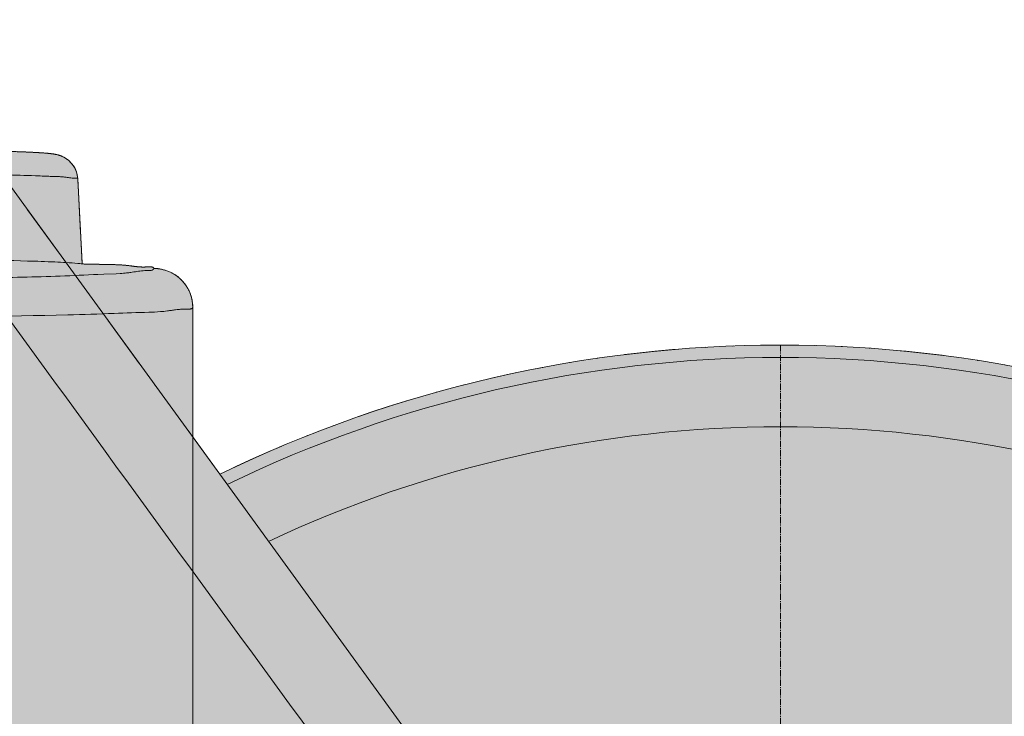
# Model space of a CAD drawing. Units: millimetres. Extents: x -6413 to 35587, y 11952 to 41652.
# Drawn here: x 3006 to 3122, y 34905 to 34987 of the extents above; entities that cross this region are included whole.
import ezdxf

# ---------------------------------------------------------------- set-up
doc = ezdxf.new("R2010")
doc.units = ezdxf.units.MM
for name, pattern in [('CENTER2', [1.125, 0.75, -0.125, 0.125, -0.125]), ('DIVIDE2', [15.875, 6.35, -3.175, 0, -3.175, 0, -3.175]), ('HIDDEN2', [0.1875, 0.125, -0.0625])]:
    doc.linetypes.add(name, pattern=pattern)
doc.layers.add('1-Default', color=7, linetype='Continuous', lineweight=0)
doc.layers.add('701-F-Medical-Equipment-Product-Centerline', color=7, linetype='CENTER2', lineweight=13)
for name, color, linetype, lineweight, true_color in [('700-F-Medical-Equipment-General', 7, 'Continuous', 13, 0x8a4500), ('702-F-Medical-Equipment-Outline', 7, 'DIVIDE2', 13, 0x8a4500), ('704-F-Medical-Equipment-Movement', 7, 'HIDDEN2', 13, 0x8a4500), ('706-F-Medical-Equipment-Service-Space', 7, 'HIDDEN2', 13, 0x7cbd2a)]:
    doc.layers.add(name, color=color, linetype=linetype, lineweight=lineweight, true_color=true_color)

# ---------------------------------------------------------------- blocks, each defined once
blk = doc.blocks.new('B7280172-1(Medrad Vistron injector base)')
at = {"layer": '700-F-Medical-Equipment-General', "true_color": 0xffdeb5}
h = blk.add_hatch(color=254, dxfattribs=at)
edge = h.paths.add_edge_path()
edge.add_line((78.3147448109994, -304.27221212324), (78.3147448109994, -148.5516741404936))
edge.add_arc((51.96958877431882, -1.35720753746682e-07), 150.8697023799588, 280.0566565358714, 331.9433434635898)
edge.add_line((185.1095254076499, -70.96072426879255), (315.0039399270645, -113.1659779741422))
edge.add_line((315.0039399270645, -113.1659779741422), (315.0039399270645, -122.5622387712938))
edge.add_line((315.0039399270645, -122.5622387712938), (318.7417627995092, -145.3246216604202))
edge.add_arc((320.3057159535672, -145.0678040898433), 1.584898966068524, 189.3253448545975, 270.0000000010603)
edge.add_line((320.3057159535965, -146.6527030559118), (324.8937094754219, -146.6527030559118))
edge.add_line((324.8937094754219, -146.6527030559118), (324.8937094754219, -153.9514297275273))
edge.add_line((324.8937094754219, -153.9514297275273), (357.859607971066, -153.9512943339723))
edge.add_line((357.859607971066, -153.9512943339723), (357.859607971066, -146.6527030559118))
edge.add_line((357.859607971066, -146.6527030559118), (363.2134659971962, -146.6527030559446))
edge.add_arc((363.2134660112712, -145.0678041149297), 1.58489894101487, 269.9999994911718, 352.5634361350831)
edge.add_line((364.7850340000477, -145.272935072815), (367.7493775194307, -122.5622387712938))
edge.add_line((367.7493775194307, -122.5622387712938), (367.7493775194307, -111.1509662156095))
edge.add_line((367.7493775194307, -111.1509662156095), (364.7259865971464, -88.00277925479895))
edge.add_arc((342.6341096449609, -90.07215106847589), 22.1885855108825, 5.351347354493323, 72.00000000669857)
edge.add_line((349.4907596464982, -68.96955223017721), (201.3917272780782, -20.84925962336274))
edge.add_arc((51.96958877432277, -1.357148491365479e-07), 150.8697023799634, 352.0566565363226, 403.9433434688837)
edge.add_line((160.5997509021363, 104.6955344983071), (225.2251534811876, 193.6447702071964))
edge.add_line((225.2251534811876, 193.6447702071964), (241.0017063504092, 193.6447702071964))
edge.add_line((241.0017063504092, 193.6447702071964), (241.0017063504092, 196.4185303399026))
edge.add_line((241.0017063504092, 196.4185303399026), (243.8545244897105, 193.5657122012708))
edge.add_line((243.8545244897105, 193.5657122012708), (252.6698018571951, 193.5657122012672))
edge.add_arc((252.6698018654168, 195.1506111508969), 1.584898949629689, 269.9999997027792, 352.5634358483938)
edge.add_line((254.2413698617092, 194.9454801840329), (257.2057133794297, 217.6561764855578))
edge.add_line((257.2057133794297, 217.6561764855578), (257.2057133794297, 229.0674490415695))
edge.add_line((257.2057133794297, 229.0674490415695), (255.8906725848356, 239.1423583795076))
edge.add_arc((234.1790438467767, 243.7182194487848), 22.18858551112776, 348.0987283779011, 413.2173483645419)
edge.add_arc((51.96951675502646, -9.880020536456868e-05), 326.489309159816, 53.21734864030772, 54.78265126662891)
edge.add_arc((227.4535714741136, 248.6045611455331), 22.18858552053874, 54.78265159894043, 144.000000052909)
edge.add_line((209.5026286948123, 261.6466844671595), (117.9723929971151, 135.6661228683297))
edge.add_arc((51.96958879564782, -6.344467351482308e-08), 150.8697023056536, 64.05665653429007, 115.9433434657131)
edge.add_line((-14.03321540582692, 135.6661228683261), (-105.5634511035241, 261.6466844671595))
edge.add_arc((-123.5143938767103, 248.6045611501681), 22.18858551286704, 35.99999994668963, 125.2173484524586)
edge.add_arc((51.96960619396415, -2.405308867992062e-05), 326.489216575124, 125.2173484659668, 126.7826515340336)
edge.add_arc((-130.2398662554639, 243.7182194487755), 22.18858551115002, 126.7826516354948, 191.9012716220623)
edge.add_line((-151.9514949935474, 239.1423583795076), (-153.2665357881415, 229.0674490415695))
edge.add_line((-153.2665357881415, 229.0674490415695), (-153.2665357881415, 217.6561764855578))
edge.add_line((-153.2665357881415, 217.6561764855578), (-150.3021922704211, 194.9454801840329))
edge.add_arc((-148.730624267706, 195.1506111581787), 1.584898956940696, 187.4365643825894, 270.0000000650392)
edge.add_line((-148.730624265907, 193.5657122012381), (-139.9153468984223, 193.5657122012708))
edge.add_line((-139.9153468984223, 193.5657122012708), (-137.0625287591211, 196.4185303399026))
edge.add_line((-137.0625287591211, 196.4185303399026), (-137.0625287591211, 193.6447702071964))
edge.add_line((-137.0625287591211, 193.6447702071964), (-121.2859758898994, 193.6447702071964))
edge.add_line((-121.2859758898994, 193.6447702071964), (-56.66057331084812, 104.6955344983071))
edge.add_arc((51.96958881705444, -1.357481167474361e-07), 150.8697023800506, 136.0566565311307, 187.94334346366)
edge.add_line((-97.45254968679365, -20.84925962336274), (-245.55158205521, -68.96955223017721))
edge.add_arc((-238.6949320536763, -90.07215106847305), 22.18858551087873, 107.999999993295, 174.6486526455131)
edge.add_line((-260.7868090058582, -88.00277925479895), (-263.8101999281425, -111.1509662156095))
edge.add_line((-263.8101999281425, -111.1509662156095), (-263.8101999281425, -122.5622387712938))
edge.add_line((-263.8101999281425, -122.5622387712938), (-260.8458564087596, -145.272935072815))
edge.add_arc((-259.2742884021865, -145.0678040946592), 1.584898961285325, 187.4365645082827, 269.9999998654624)
edge.add_line((-259.274288405908, -146.6527030559446), (-253.9204303797778, -146.6527030559118))
edge.add_line((-253.9204303797778, -146.6527030559118), (-253.9204303797778, -153.9512943339723))
edge.add_line((-253.9204303797778, -153.9512943339723), (-220.9545318841338, -153.9514297275273))
edge.add_line((-220.9545318841338, -153.9514297275273), (-220.9545318841338, -146.6527030559118))
edge.add_line((-220.9545318841338, -146.6527030559118), (-216.3665383623083, -146.6527030559118))
edge.add_arc((-216.3665383622587, -145.0678040898758), 1.584898966036036, 269.9999999982061, 350.6746551464)
edge.add_line((-214.8025852082283, -145.3246216604202), (-211.0647623357763, -122.5622387712938))
edge.add_line((-211.0647623357763, -122.5622387712938), (-211.0647623357763, -113.1659779741422))
edge.add_line((-211.0647623357763, -113.1659779741422), (-81.17034781636175, -70.96072426879255))
edge.add_arc((51.96958881697201, -1.357101382382098e-07), 150.8697023799661, 208.0566565364133, 259.9433434641281)
edge.add_line((25.62443278028877, -148.5516741404899), (25.62443278028877, -304.27221212324))
edge.add_arc((47.81301830936373, -304.2722121221171), 22.18858552907496, 180.0000000028997, 199.3349160232332)
edge.add_line((26.87588318220878, -311.6186194378279), (25.59687002245482, -321.4175104586029))
edge.add_line((25.59687002245482, -321.4175104586029), (25.59687002245482, -332.8287830142872))
edge.add_line((25.59687002245482, -332.8287830142872), (28.56121354050265, -355.5394793161395))
edge.add_arc((30.13278156942299, -355.3343483121121), 1.584898986793114, 187.4365653311384, 269.9999998394533)
edge.add_line((30.132781564982, -356.9192472989052), (38.94805891217402, -356.9192472989052))
edge.add_line((38.94805891217402, -356.9192472989052), (41.80087705178448, -354.0664291599387))
edge.add_line((41.80087705178448, -354.0664291599387), (41.80087705178448, -356.8401892923139))
edge.add_line((41.80087705178448, -356.8401892923139), (51.96958881795945, -356.8401892923139))
edge.add_line((51.96958881795945, -356.8401892923139), (62.13830053950005, -356.8401892923139))
edge.add_line((62.13830053950005, -356.8401892923139), (62.13830053950005, -354.0664291599387))
edge.add_line((62.13830053950005, -354.0664291599387), (64.99111867911415, -356.9192472989052))
edge.add_line((64.99111867911415, -356.9192472989052), (73.80639602630617, -356.9192472989052))
edge.add_arc((73.80639602642948, -355.3343483329259), 1.584898965979392, 269.9999999955423, 352.5634353532109)
edge.add_line((75.37796403716129, -355.5394793154883), (78.34230756883335, -332.8287830142872))
edge.add_line((78.34230756883335, -332.8287830142872), (78.34230756883335, -321.4175104586029))
edge.add_line((78.34230756883335, -321.4175104586029), (77.06329440907939, -311.6186194378279))
edge.add_arc((56.12615928555166, -304.2722121232404), 22.18858552528039, 340.6650839764029, 360.000000000001)
at = {"layer": '700-F-Medical-Equipment-General'}
for p in [(-105.5634511035241, 261.6466844671595), (37.85501896199639, 64.24809519471455)]:
    blk.add_line(p, (-14.03321540582328, 135.6661228683261), dxfattribs=at)
for points in [[(-77.2760105815978, 206.7487670161099, 0.0007619300143271638), (16.11280504038587, 78.60975165431228, 0.0005704985478207202), (29.52946267519292, 60.35935856854121)], [(181.215188172886, 206.7487670161099, -0.0007619300143270531), (87.82637255089867, 78.60975165431228, -0.0005704985470178103), (74.40971491609525, 60.35935856854121)], [(1.498807757729082, 39.99389568277547, 0.001141770227658799), (-24.96550189450136, 76.76306471766657, 0.0005189501519520407), (-104.7210867261092, 186.8087520148292)]]:
    blk.add_lwpolyline(points, format="xyb", dxfattribs=at)
for centre, major_axis, start_param, end_param in [((51.96958881696992, -1.357111614197493e-07), (-150.8697023799638, 1.847559961337947e-14), 4.712388980378146, 5.165185742754674), ((51.96958877431825, -1.357111614197493e-07), (150.8697023799638, 0), 1.117999564424912, 1.57079632680144), ((51.96958881696992, -1.357111614197493e-07), (-149.4139170838909, 1.829732322104227e-14), 4.712388980378083, 5.163457533695553), ((51.96958877431825, -1.357111614197493e-07), (149.4139170838909, 0), 1.119727773484034, 1.570796326801503), ((51.96958881696992, -1.357111614197493e-07), (-141.2617061406748, 1.729899828916599e-14), 4.712388980535693, 5.15311017814136), ((51.96958877431825, -1.357111614197493e-07), (141.2617061406748, 0), 1.130075129038226, 1.570796326643893)]:
    blk.add_ellipse(centre, major_axis=major_axis, ratio=1, start_param=start_param, end_param=end_param, dxfattribs=at)
at = {"layer": '701-F-Medical-Equipment-Product-Centerline'}
blk.add_line((51.96958892091061, 150.8697022442502), (51.96958879564409, -1.317202986683697e-07), dxfattribs=at)
at = {"layer": '702-F-Medical-Equipment-Outline'}
blk.add_lwpolyline([(117.9723929971151, 135.6661228683297, 0.2303474762598376), (-14.03321540582692, 135.6661228683261), (-105.5634511035241, 261.6466844671595, 0.4102183220946227), (-136.3101009599341, 266.7319770526665, 0.006830029284723106), (-143.5259723556192, 261.4893396070838, 0.2920350533855616), (-151.9514949935474, 239.1423583795076), (-153.2665357881415, 229.0674490415695), (-153.2665357881415, 217.6561764855578), (-150.3021922704211, 194.9454801840329, 0.3766893814914356), (-148.730624265907, 193.5657122012381), (-139.9153468984223, 193.5657122012708), (-137.0625287591211, 196.4185303399026), (-137.0625287591211, 193.6447702071964), (-121.2859758898994, 193.6447702071964), (-56.66057331084812, 104.6955344983071, 0.2303474762649206), (-97.45254968679365, -20.84925962336274), (-245.55158205521, -68.96955223017721, 0.2992947032510702)], format="xyb", dxfattribs=at)
blk = doc.blocks.new('B7280172-1(Medrad Vistron injector head)')
at = {"layer": '700-F-Medical-Equipment-General', "true_color": 0xffdeb5}
h = blk.add_hatch(color=254, dxfattribs=at)
edge = h.paths.add_edge_path()
edge.add_arc((-31.10770874787855, -150.9519205149015), 0.5416202496486455, 157.6224115551128, 180.0379254808764)
edge.add_line((-31.64932887887335, -150.9522790265946), (-31.64932887887335, -152.0170919722186))
edge.add_arc((-31.77727438599298, -151.9044769599385), 0.170447040992066, 275.6840907572166, 318.6464272518353, ccw=False)
edge.add_arc((-32.42273029430749, -149.265194398824), 2.885924929857638, 275.5810499657655, 283.26799953613323, ccw=False)
edge.add_arc((-34.89475405073038, -127.0008776853576), 25.28683488236396, 272.7445713382466, 276.24952597719675, ccw=False)
edge.add_arc((-43.55110153043659, 38.17152168048707), 190.6856914634501, 271.1069788462084, 272.9661363590161, ccw=False)
edge.add_arc((-56.46712473745465, 565.6504942762637), 718.3209079503839, 270.66614533601927, 271.32418557969834, ccw=False)
edge.add_arc((-64.40066174620642, 1260.840041152415), 1413.555714152228, 269.15532074290195, 270.6600901265725, ccw=False)
edge.add_arc((-78.86560414270845, 264.1982580119354), 416.8090559802782, 267.98978534374305, 269.1238385595208, ccw=False)
edge.add_arc((-91.2481795500388, -81.86157042680601), 70.5282394104537, 265.6682018163652, 268.18149425169054, ccw=False)
edge.add_arc((-96.51087928725349, -148.2018357789273), 3.987021766160135, 255.17676712043482, 269.0737930681654, ccw=False)
edge.add_arc((-97.45318037187623, -151.9044769563758), 0.1704470359662444, 221.353575830615, 242.8684989528286, ccw=False)
edge.add_line((-97.58112586916468, -152.0170919722186), (-97.58112586916468, -150.9522790265946))
edge.add_arc((-98.12326092915448, -150.9520220570238), 0.5421351208910081, 359.9728420612227, 382.3629942322106)
edge.add_arc((-93.13532515344119, -57.78465677897115), 93.06930200289196, 266.2536358030482, 267.2368826988208, ccw=False)
edge.add_arc((-96.74840608454734, -114.1743498319237), 36.56411730516486, 264.88258212836325, 266.1296367567649, ccw=False)
edge.add_arc((-98.5429576181597, -133.8414573797202), 16.81536683850712, 261.60599682779673, 264.9955347523651, ccw=False)
edge.add_arc((-99.85722457096273, -142.7109296650341), 7.84905359694454, 251.4794336075842, 261.6456124440639, ccw=False)
edge.add_arc((-100.3233911274567, -144.0969285022679), 6.38676081035196, 180.0908262518045, 251.4952943423663, ccw=False)
edge.add_line((-106.710143913122, -144.1070529007411), (-106.710143913122, -135.4022852511735))
edge.add_line((-106.710143913122, -135.4022852511735), (-106.8893284816113, -135.3857491768613))
edge.add_line((-106.8893284816113, -135.3857491768613), (-107.9699383812294, -135.2472119664999))
edge.add_line((-107.9699383812294, -135.2472119664999), (-108.6484082422357, -135.0677241659359))
edge.add_arc((-107.4689502429372, -130.6526357444953), 4.569915419485211, 180.7139073028373, 255.0431296892472, ccw=False)
edge.add_line((-112.0385109217932, -130.7095755680093), (-112.0391425487069, -130.6340276895498))
edge.add_line((-112.0391425487069, -130.6340276895498), (-112.0391425487105, -128.85043703884))
edge.add_line((-112.0391425487105, -128.85043703884), (-165.0843339336752, -129.9744925163068))
edge.add_line((-165.0843339336752, -129.9744925163068), (-165.2229039164376, -129.9498750579005))
edge.add_line((-165.2229039164376, -129.9498750579005), (-200.7479163978132, -129.9500036277714))
edge.add_line((-200.7479163978132, -129.9500036277714), (-200.847838457179, -129.9490089980027))
edge.add_arc((-200.7503825229689, -125.3944147923392), 4.555636732376273, 181.3788386642374, 268.7742131286694, ccw=False)
edge.add_line((-205.3047001491141, -125.5040368592745), (-205.3060783662659, -125.3926450679792))
edge.add_line((-205.3060783662659, -125.3926450679792), (-205.3060783662659, 154.2068797906832))
edge.add_arc((-200.7505271126545, 154.208559018479), 4.55555156310251, 89.96601304534681, 180.0211198723991, ccw=False)
edge.add_line((-200.7478248313237, 158.7641097801061), (-165.2229039164376, 158.7641097801061))
edge.add_line((-165.2229039164376, 158.7641097801061), (-112.505514298784, 159.881218975017))
edge.add_line((-112.505514298784, 159.881218975017), (-107.4743446238754, 159.881218975017))
edge.add_arc((-107.1829417161904, 159.7193642904344), 0.3333355569521469, 117.54989483950399, 150.9507780082248, ccw=False)
edge.add_arc((-107.1167041080689, 159.598604377003), 0.4710473466001044, 105.86628752625231, 117.89933434630791, ccw=False)
edge.add_arc((-107.0484144581557, 159.3603209994729), 0.7189228217411047, 97.50174365153322, 105.90955468980681, ccw=False)
edge.add_arc((-106.9775596926829, 158.8149450511302), 1.268881735823764, 89.7454595952363, 97.45866669196351, ccw=False)
edge.add_arc((-106.9712687050914, 155.6663768263533), 4.417437487434298, 86.0907673133346, 90.00848148502149, ccw=False)
edge.add_arc((-106.3316380348403, 167.7414900180011), 7.675420148295667, 267.4725770996836, 274.1238766368293)
edge.add_arc((-106.5530922626778, 171.0313869189707), 10.97273588183168, 274.0418663458316, 276.1644569527019)
edge.add_arc((-113.4304557387724, 230.7742085354291), 71.10987374092332, 276.5046859820802, 277.1363845418437)
edge.add_arc((-102.5204249896515, 142.4992760339156), 17.83714287569797, 93.46350028088312, 96.6833887627875, ccw=False)
edge.add_arc((-101.8974036319205, 133.1612192117424), 27.19584330382334, 92.27788685968721, 93.58515960526142, ccw=False)
edge.add_arc((-101.221714478013, 116.0042441534309), 44.36611764354945, 91.18594532708528, 92.26914576856802, ccw=False)
edge.add_arc((-99.13488731350864, 12.29510186139996), 148.0962480795942, 90.6768988547791, 91.16269143830868, ccw=False)
edge.add_line((-100.8844725297713, 160.3810149214332), (-99.02417616827006, 160.4228163702719))
edge.add_line((-99.02417616827006, 160.4228163702719), (-98.49943756909124, 170.4331707123856))
edge.add_arc((-95.42427487609338, 170.2657335764521), 3.079717646618839, 110.9216651089302, 176.8834241499891, ccw=False)
edge.add_arc((-95.1795229033303, 169.6652695384785), 3.728018605095476, 101.24572065611733, 111.1398268239283, ccw=False)
edge.add_arc((-94.67566071348826, 167.2107139807486), 6.233727341085771, 96.95107906279583, 101.38825632321237, ccw=False)
edge.add_arc((-93.76929249447555, 160.219259435762), 13.28359204873375, 95.10003263795483, 97.18221787395879, ccw=False)
edge.add_arc((-92.36927266529828, 144.8813195355105), 28.68528060907029, 93.87636807669361, 95.1619779718605, ccw=False)
edge.add_arc((-89.96984791621237, 108.909362280703), 64.73716421064069, 92.70350716942608, 93.84282015531602, ccw=False)
edge.add_arc((-86.35167594182214, 33.86696354625559), 139.8667203261913, 91.94306235286598, 92.7340566888451, ccw=False)
edge.add_arc((-83.46374346826924, -43.642133228462), 217.4293230673446, 91.67189037800841, 92.01110774440758, ccw=False)
edge.add_line((-89.80742900422774, 173.6946289249863), (-89.53155486903051, 181.5928394567018))
edge.add_arc((-83.16236263781965, 181.3622913172995), 6.373363485844709, 102.82601543022957, 177.9269473759664, ccw=False)
edge.add_arc((-82.85008109519966, 180.2404551582548), 7.536736094403079, 97.86844550069628, 103.2475756419069, ccw=False)
edge.add_line((-83.88185289587273, 187.7062329414475), (-83.79203425290689, 187.7189385776037))
edge.add_arc((-64.6216774368919, 51.87608731503096), 137.1888582196047, 90.0000000986829, 98.03262673780841, ccw=False)
edge.add_arc((-64.62167731823908, 51.87609600519642), 137.1888495294392, 81.92948754071227, 90.00000014823729, ccw=False)
edge.add_arc((-46.10729635439957, 181.3497192627913), 6.400115206876944, 2.1770097664295918, 83.3082230686228, ccw=False)
edge.add_line((-39.71180049929899, 181.5928394567054), (-39.43592707590506, 173.6946343529671))
edge.add_arc((-45.28103269902101, -28.13215508112495), 201.9114117453957, 87.61056875906041, 88.34112062235329, ccw=False)
edge.add_arc((-40.87733953500993, 78.19394064374835), 95.49417234801051, 86.81852355383069, 87.59076018676097, ccw=False)
edge.add_arc((-37.93813948581491, 130.3840781947839), 43.22136743933353, 85.58948962007918, 86.86914264439258, ccw=False)
edge.add_arc((-35.94797999065657, 155.8153527215656), 17.71237942324804, 83.0796898598619, 85.68184912856219, ccw=False)
edge.add_arc((-34.64821591811733, 166.7118115660377), 6.738735597918153, 78.78340818842838, 82.88748532483112, ccw=False)
edge.add_arc((-34.04640177512927, 169.7379206834558), 3.653365050164122, 66.18636632973642, 78.80983215629072, ccw=False)
edge.add_arc((-33.8163817762435, 170.2664228290562), 3.076985516933856, 3.1064925024850254, 66.13138511958022, ccw=False)
edge.add_line((-30.74391777892379, 170.4331707123856), (-30.21917319805652, 160.4227018960519))
edge.add_arc((-26.20253171276177, 298.4677447856807), 138.103465833486, 268.3333578113683, 269.2142913610468)
edge.add_arc((-28.68996663900203, 86.76611018326402), 73.6135476629977, 88.28023645961213, 89.53793550853192, ccw=False)
edge.add_arc((-27.24531066837226, 135.4089628617949), 24.94925470154326, 85.81899264775569, 88.24391322757782, ccw=False)
edge.add_arc((-26.60414627603154, 144.4760799292633), 15.85953691277749, 82.0771824391648, 85.74094498682211, ccw=False)
edge.add_arc((-22.05958722715168, 176.6533041364601), 16.63709237251251, 261.8502201884737, 264.4639616398334)
edge.add_arc((-22.97961809411828, 167.2238846096442), 7.162899850960082, 264.5124854674833, 271.1237941452932)
edge.add_arc((-22.33547752305952, 155.7474546851881), 4.344203045118194, 87.5905089369931, 96.65771589717099, ccw=False)
edge.add_arc((-22.19770202190816, 159.2519352461603), 0.8370845816845733, 77.44907596760561, 86.92801583195052, ccw=False)
edge.add_arc((-22.07938825896353, 159.7094928871725), 0.3651038497316404, 30.875587024267816, 79.96953553708352, ccw=False)
edge.add_arc((-21.78916284117854, 155.6352585378125), 4.261659543193378, 76.13112861308628, 89.68893035386287, ccw=False)
edge.add_arc((-21.77587914779043, 155.31357562904), 4.571666329960313, 0.0015995696268760184, 77.25920392715119, ccw=False)
edge.add_line((-17.20421281961171, 155.3137032597078), (-17.20421281961535, 104.9500590971511))
edge.add_arc((-5.527563458319459, 105.5234500098411), 11.69071928691332, 182.8112953930005, 188.6951134468229)
edge.add_arc((-7.114939454404264, 105.4680573218864), 10.11490921282792, 189.7443367446084, 270.0547568927682)
edge.add_line((-7.105272757842613, 95.35315272823209), (-4.546841161954944, 95.35315241824355))
edge.add_arc((-4.542527431797305, 89.02659299470236), 6.326560894187758, 0.5560711569769978, 90.03906680980009, ccw=False)
edge.add_arc((-4.531565895185969, 88.45527978265314), 6.346917193803865, 0.010819209523504014, 5.721220430614721, ccw=False)
edge.add_line((1.815351185461623, 88.45647827627909), (1.815351185461623, 74.51998543727314))
edge.add_line((1.815351185461623, 74.51998543727314), (1.92241300394744, 74.08637556142276))
edge.add_line((1.92241300394744, 74.08637556142276), (1.92241300394744, 28.55143026782389))
edge.add_line((1.92241300394744, 28.55143026782389), (1.815351185461623, 28.48404564423254))
edge.add_line((1.815351185461623, 28.48404564423254), (1.815351185461623, 25.39222735193471))
edge.add_line((1.815351185461623, 25.39222735193471), (-3.637978807091713e-12, 25.39222735193471))
edge.add_line((-3.637978807091713e-12, 25.39222735193471), (-3.637978807091713e-12, -25.39222735193471))
edge.add_line((-3.637978807091713e-12, -25.39222735193471), (1.815351185461623, -25.39222735193471))
edge.add_line((1.815351185461623, -25.39222735193471), (1.815351185461623, -88.84535247918393))
edge.add_line((1.815351185461623, -88.84535247918393), (1.814560268987407, -88.94510317003005))
edge.add_arc((-4.523510920399572, -88.84979329523324), 6.338787768490995, 271.3978296685953, 359.1384694427843, ccw=False)
edge.add_arc((-4.589442644112815, -88.1017263096364), 7.088400749483904, 270.54052075569666, 271.7830984366023, ccw=False)
edge.add_line((-4.522572607067559, -95.18981163526769), (-7.067460548707459, -95.18981167604215))
edge.add_arc((-7.064054955379736, -105.3299729547986), 10.14016185064409, 90.01924290075036, 180.0508049816012)
edge.add_line((-17.20421281961171, -105.3389643791779), (-17.20421281961535, -130.6340276895498))
edge.add_line((-17.20421281961535, -130.6340276895498), (-17.20603424248839, -130.7095620218279))
edge.add_arc((-21.76982955996814, -130.6576018351039), 4.564091099096784, 284.73070710313664, 359.3476984462917, ccw=False)
edge.add_line((-20.60928933665127, -135.0716786299636), (-21.227090016695, -135.2420197522115))
edge.add_line((-21.227090016695, -135.2420197522115), (-22.3054246219217, -135.3810684253513))
edge.add_line((-22.3054246219217, -135.3810684253513), (-22.50331195444232, -135.3995624155577))
edge.add_line((-22.50331195444232, -135.3995624155577), (-22.52031083459951, -135.4010727801215))
edge.add_line((-22.52031083459951, -135.4010727801215), (-22.52031083459588, -144.1070529007411))
edge.add_arc((-28.90900259326673, -144.0969676181294), 6.388699719053504, 286.7388732438591, 359.9095521163529, ccw=False)
edge.add_arc((-29.3984302087024, -142.5752037269998), 7.987000452239562, 278.3940937204154, 286.9569920571304, ccw=False)
edge.add_arc((-30.24217026816126, -137.2809661610737), 13.34783622300524, 276.0976710803018, 278.659556818106, ccw=False)
edge.add_arc((-31.59650459526969, -124.7067100935893), 25.99481511599344, 274.36793471438375, 276.12189094168787, ccw=False)
edge.add_arc((-33.71392220249515, -97.32887879904371), 53.45439944141565, 273.11653701213885, 274.39595755663635, ccw=False)
edge.add_arc((-35.29438931974906, -71.80295068281079), 79.02872977090871, 272.67762307021826, 273.2545488636715, ccw=False)
edge.add_arc((-31.58063545690893, -151.2119968411863), 0.4671102431245862, 92.67762307021846, 93.4250946676998)
at = {"layer": '700-F-Medical-Equipment-General'}
for p, q in [((-30.74391777892743, 170.4331707123856), (-30.21917319805652, 160.4227018960519)), ((-28.367421695144, 159.1914782680833), (-28.90496033108502, 159.1683128780387)), ((-27.68562970706989, 159.2188469831453), (-28.367421695144, 159.1914782680833)), ((-26.2404952341567, 159.2777899286375), (-27.68562970706989, 159.2188469831453)), ((-25.75331853277385, 159.3058635455382), (-26.2404952341567, 159.2777899286375)), ((-17.20421281961535, 155.3137032597115), (-17.20421281961535, 104.9500590971511)), ((-18.00303127289953, 155.1001626254292), (-18.40701967697169, 155.0999578305855))]:
    blk.add_line(p, q, dxfattribs=at)
for points in [[(-39.43592707590506, 173.6946343529671, -0.003187644639330115), (-36.86307231769024, 173.60370225722, -0.003369530714455332), (-35.57753623602912, 173.5409334511969, -0.00558359766405241), (-34.61433304539969, 173.4774525587454, -0.01135454965207371), (-33.81383766323779, 173.3986920335228, -0.01790932909846272), (-33.3374077857261, 173.3218296824052, -0.05513602957593254), (-32.57130813577896, 173.0802514487914, -0.282146425675248), (-30.74391777892379, 170.4331707123856)], [(-35.72643650374084, 170.8083548728246, 0.003924318249030998), (-42.94882354724177, 170.9840523579078, 0.002671659725829924), (-53.78489076244659, 171.1125378009128, 0.001827223803455991), (-64.6216776731817, 171.1502612674376)], [(-30.74392522432026, 170.4331701845149, 0.2465779782002947), (-30.78487926441449, 170.503956604105, 0.08746066626961888), (-30.83615337137235, 170.5251805264015, 0.03144074079476212), (-30.87835529456061, 170.5327831310715, 0.03076205103675964), (-30.97529511090033, 170.5372586304438, 0.004278225975889205), (-31.12981686506464, 170.5336538062147, -0.04124808813328004), (-31.71515265874768, 170.5716555403742, -0.004643670219713405), (-31.99261016368473, 170.6156940733817, 0.01886072876185978), (-32.42085788130862, 170.6696149118543, 0.01129345304791783), (-32.88430233722102, 170.7004513951251, 0.004737110240412681), (-33.85181314774673, 170.7320924890082, -0.002748242126669754), (-34.48367936907016, 170.7568700992997, 0.001628825607488414), (-35.41490350766981, 170.7973712615676, 0.001515895114497615), (-35.72643650374084, 170.8083548728246)], [(-30.21914345076948, 160.4226962191242, 0.02519426795041849), (-30.75171062173467, 160.4937161402377, 0.003316216835429404), (-33.43643482103289, 160.6561201608638, 0.003629042505107173), (-36.66118360528708, 160.7702477245439, 0.003412420350960135), (-43.11242815375226, 160.9148484991856, 0.002910607941577623), (-56.01753887218365, 161.0517403197227, 0.001362338082616237), (-64.62143510731403, 161.0749046516903)], [(-30.21914345076948, 160.4226962191242, 0.003933612151651156), (-28.09631317866297, 160.377264060251, -0.005487802439891964), (-26.48074829999678, 160.3464999203607, -0.01058110691407893), (-25.42632040921308, 160.291820105278, -0.01598754180462579), (-24.41808361246876, 160.1842319885836, 0.0114050930021123), (-23.66459790474983, 160.093811893752, 0.02885528063889427), (-22.83913464364741, 160.0623625175867, -0.03958380877089535), (-22.15284219580644, 160.087816932104, -0.04138327731016373), (-22.01579747139476, 160.0690162283136, -0.2175505741664185), (-21.76602559747698, 159.896855272611)], [(-28.90496033108502, 159.1683128780387, -0.007320791179207559), (-37.83038736732487, 158.8538592912446, -0.002568673997597558), (-46.75984585942206, 158.681014258731, -0.007790546995614945), (-86.94845118978992, 158.7559668719041, -0.00298796573454063), (-95.87689108264021, 158.9784279342166, -0.003657387035739844), (-100.3383962953267, 159.1682833608793)], [(-21.77531500083569, 159.8635057583015, -0.1530917483140475), (-21.89102655028182, 159.733770577921, -0.05553008847231275), (-21.97262927758493, 159.6958123730292, -0.04670412749859565), (-22.0994191636928, 159.6661235683132, -0.02132048681693913), (-22.20417036960134, 159.655519396485, -0.01379162344783678), (-22.35109838518474, 159.6510209608496, 0.006247765921626761), (-22.6448418414293, 159.6487469911044, 0.02604827232214079), (-23.43181906281461, 159.5868369487762, 0.00689478010298072), (-23.7913932304873, 159.5354735265391, -0.005699040919782295), (-24.50038926988054, 159.4265021150422, -0.00898045607734529), (-24.99493904006158, 159.3680954109113, -0.009562159968566488), (-25.75331853277385, 159.3058635455382)], [(-21.76602559747334, 159.8968552726074, 0.02210171242980855), (-21.7677054968226, 159.8917156332973, 0.008898086749338965), (-21.76853170420509, 159.888569688228, 0.006574204106631562), (-21.7695036145451, 159.8843314479273, -0.001525277180575321), (-21.77087465582736, 159.8779475893389, -0.01081332615163595), (-21.77213972984464, 159.8726743152911, -0.0193220229030555), (-21.7737122068902, 159.8675121618871, -0.0212840400400563), (-21.77531500083569, 159.8635057583015)], [(-21.76602559747334, 159.8968552726074, -0.05922617454718677), (-20.76764040686976, 159.7726772957212, -0.350477215102828), (-17.20421281961535, 155.3137032597078)], [(-17.20421281961535, 155.3140487827004, -0.135249161812025), (-17.29317701958644, 155.1989672638374, -0.05936446768535532), (-17.36846992512073, 155.1550019895549, -0.04245798494944335), (-17.45656026634242, 155.1250473414329, -0.02556366771740204), (-17.53953205921061, 155.1086505259227, -0.01877294524184325), (-17.62701017929066, 155.0991763401289, -0.01318283005457831), (-17.71673499407552, 155.0950689879501, -0.01034948296456896), (-17.83595740121382, 155.0952518959348, -0.002943583208653447), (-18.00303127289953, 155.1001626254292)], [(-21.01764837489463, 154.8085020421349, -0.01126492199944583), (-22.37840603102086, 154.735963801184, 0.003997975065630046), (-26.46562136868306, 154.6026488387397, -0.005067257751646225), (-31.91400049068034, 154.4247376696803, -0.004329680444882743), (-53.71842104817188, 154.120024333919, -0.001555589062611734), (-64.6216776731817, 154.0866910339973)], [(-18.40701967697169, 155.0999578305855, 0.01762091769420328), (-18.89801001745582, 155.0672875991295, 0.007237164828495186), (-19.22419796487884, 155.0297219475142, 0.004559063647736786), (-19.71263892701973, 154.9614655319965, -0.004396937692422677), (-20.20111169079246, 154.8930439602191, -0.01258824324985554), (-21.01764837489463, 154.8085020421313)]]:
    blk.add_lwpolyline(points, format="xyb", dxfattribs=at)
at = {"layer": '702-F-Medical-Equipment-Outline'}
blk.add_lwpolyline([(-39.43592707590506, 173.6946343529671, -0.003187644639330091), (-36.86307231769024, 173.60370225722, -0.003369530714455426), (-35.57753623602912, 173.5409334511969, -0.005583597664052303), (-34.61433304539969, 173.4774525587454, -0.01135454965207481), (-33.81383766323779, 173.3986920335228, -0.0179093290984666), (-33.3374077857261, 173.3218296824052, -0.05513602957591126), (-32.57130813577896, 173.0802514487914, -0.2821464256753739), (-30.74391777892379, 170.4331707123856), (-30.21917319805652, 160.4227018960519, 0.003843816663827711), (-28.09631317866297, 160.377264060251, -0.005487802439892061), (-26.48074829999678, 160.3464999203607, -0.01058110691407921), (-25.42632040921308, 160.291820105278, -0.01598754180462486), (-24.41808361246876, 160.1842319885836, 0.01140509300211195), (-23.66459790474983, 160.093811893752, 0.02885528063889365), (-22.83913464364741, 160.0623625175867, -0.039583808770889), (-22.15284219580644, 160.087816932104, -0.04138327731032068), (-22.01579747139476, 160.0690162283136, -0.2175505741676192), (-21.76602559748062, 159.896855272611, -0.05922617454714203), (-20.76764040686976, 159.7726772957212, -0.3504772151029143), (-17.20421281961171, 155.3137032597078), (-17.20421281961535, 104.9500590971511, 0.02567864127707997)], format="xyb", dxfattribs=at)
at = {"layer": '704-F-Medical-Equipment-Movement'}
for p, q in [((-30.74391777892743, 170.4331707123856), (-30.21917319805652, 160.4227018960519)), ((-17.20421281961535, 155.3137032597115), (-17.20421281961535, 104.9500590971511))]:
    blk.add_line(p, q, dxfattribs=at)
for points in [[(-39.43592707590506, 173.6946343529671, -0.003187644639330115), (-36.86307231769024, 173.60370225722, -0.003369530714455332), (-35.57753623602912, 173.5409334511969, -0.00558359766405241), (-34.61433304539969, 173.4774525587454, -0.01135454965207371), (-33.81383766323779, 173.3986920335228, -0.01790932909846272), (-33.3374077857261, 173.3218296824052, -0.05513602957593254), (-32.57130813577896, 173.0802514487914, -0.282146425675248), (-30.74391777892379, 170.4331707123856)], [(-30.21914345076948, 160.4226962191242, 0.003933612151651156), (-28.09631317866297, 160.377264060251, -0.005487802439891964), (-26.48074829999678, 160.3464999203607, -0.01058110691407893), (-25.42632040921308, 160.291820105278, -0.01598754180462579), (-24.41808361246876, 160.1842319885836, 0.0114050930021123), (-23.66459790474983, 160.093811893752, 0.02885528063889427), (-22.83913464364741, 160.0623625175867, -0.03958380877089535), (-22.15284219580644, 160.087816932104, -0.04138327731016373), (-22.01579747139476, 160.0690162283136, -0.2175505741664185), (-21.76602559747698, 159.896855272611)], [(-21.76602559747334, 159.8968552726074, -0.05922617454718677), (-20.76764040686976, 159.7726772957212, -0.350477215102828), (-17.20421281961535, 155.3137032597078)]]:
    blk.add_lwpolyline(points, format="xyb", dxfattribs=at)
blk = doc.blocks.new('A7280172-1(Medrad Vistron injector)')
at = {"layer": '1-Default'}
for name, p in [('B7280172-1(Medrad Vistron injector base)', (-51.96958879564409, 1.317202986683697e-07)), ('B7280172-1(Medrad Vistron injector head)', (-51.96958879563317, 1.184780558105558e-07))]:
    blk.add_blockref(name, p, dxfattribs=at)
blk = doc.blocks.new('A728L005-1(Ingenuity Core-Elite)1')
at = {"layer": '706-F-Medical-Equipment-Service-Space'}
blk.add_lwpolyline([(3587.278352439035, -2211.387086626024, -0.1590225122914205), (3045.114970954658, -2667.922389422091, -0.2531049876558886), (2151.660825826208, -2622.262867687604), (413.5323331852414, -1550.815259183094, -0.2320679219643399), (-225.7464759174991, -1887.44030181909), (-370.3047431605382, -2121.940514777767), (-1914.989793058368, -1169.715391258752), (-1770.431525815098, -935.2151783000709, -0.2287950077337127), (-1708.682408646563, -227.6513839992394), (-2294.573185065138, 133.5225115989151), (-1722.362095154491, 1061.754600985779), (-1150.151005243844, 1989.986690372642), (-564.2602288252683, 1628.812794774488, -0.2287950077337127), (40.13624929304024, 2001.860209608939), (184.6945165363104, 2236.36042256762), (1729.379566434141, 1284.135299048606), (1584.821299190769, 1049.635086090134, -0.2320679219643399), (1571.283218089961, 327.2705413776921), (3309.38827746723, -744.2150802092365, -0.2531049876558886), (3751.57449542729, -1521.91454016688, -0.1590225122914205)], format="xyb", close=True, dxfattribs=at)

msp = doc.modelspace()

# ---------------------------------------------------------------- block references
at = {"layer": '1-Default', "xscale": -1, "rotation": 328.3481355063263}
msp.add_blockref('A728L005-1(Ingenuity Core-Elite)1', (4287.840400841057, 33289.1624449355), dxfattribs=at)
at = {"layer": '1-Default'}
msp.add_blockref('A7280172-1(Medrad Vistron injector)', (3095.98179313913, 34797.78559681453), dxfattribs=at)

doc.saveas('drawing.dxf')
